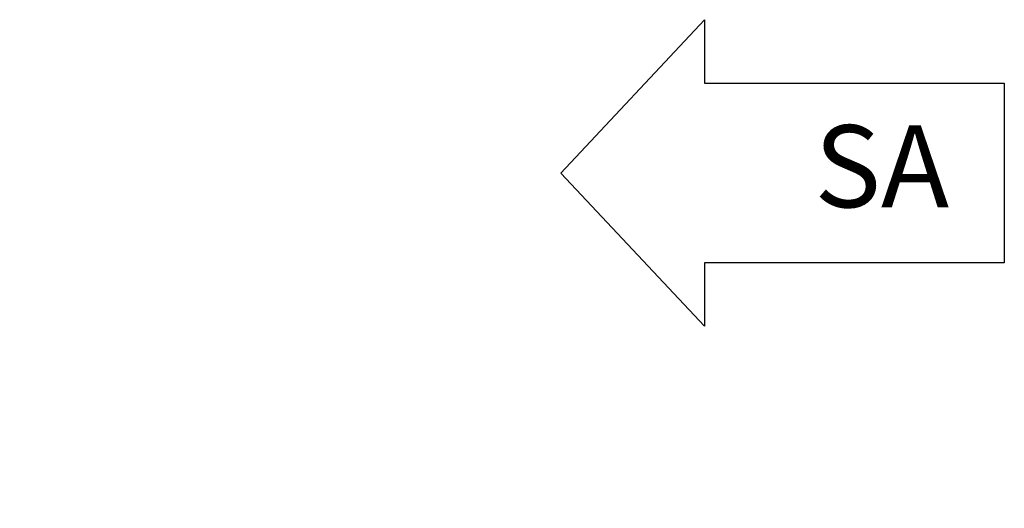
# Model space of a CAD drawing. Units: inches. Extents: x 0.3 to 10.6, y 0.4 to 8.2.
# Drawn here: x 4.7 to 5.7, y 2.5 to 3 of the extents above; entities that cross this region are included whole.
import ezdxf

# ---------------------------------------------------------------- set-up
doc = ezdxf.new("R2010")
doc.units = ezdxf.units.IN
doc.header["$MEASUREMENT"] = 0
doc.linetypes.add('HIDDEN', pattern=[0.075, 0.05, -0.025])
doc.layers.add('DRAWING_FORMAT_LINES', color=7, linetype='Continuous', lineweight=25)
doc.layers.add('SERVICE_AREA_LINE', color=7, linetype='HIDDEN')
doc.styles.add('SLDTEXTSTYLE0', font='GOTHIC.TTF', dxfattribs={"width": 0.913})
doc.dimstyles.new('SLDDIMSTYLE0', dxfattribs={"dimtxt": 0.083333, "dimasz": 0.1, "dimexe": 0, "dimexo": 0.0625, "dimgap": 0.020833, "dimtad": 0, "dimtih": 1, "dimtoh": 1, "dimdec": 6, "dimlfac": 80, "dimrnd": 1e-09, "dimzin": 12, "dimdsep": 46, "dimlunit": 5, "dimtxsty": 'SLDTEXTSTYLE0', "dimsah": 1, "dimcen": 0.09, "dimadec": 0, "dimazin": 3, "dimtfac": 1, "dimtdec": 3, "dimtofl": 0, "dimtmove": 0, "dimatfit": 3, "dimfxl": 1, "dimfrac": 2, "dimtolj": 1, "dimtzin": 12, "dimarcsym": 0})

# ---------------------------------------------------------------- blocks, each defined once
blk = doc.blocks.new('Block3')
at = {"layer": 'DRAWING_FORMAT_LINES'}
for p, q in [((137.32, 130.509), (140.827, 134.244)), ((140.827, 134.244), (140.827, 132.699)), ((140.827, 132.699), (148.131, 132.699)), ((148.131, 132.699), (148.131, 128.32)), ((140.827, 126.775), (137.32, 130.509)), ((148.131, 128.32), (140.827, 128.32)), ((140.827, 128.32), (140.827, 126.775))]:
    blk.add_line(p, q, dxfattribs=at)
blk = doc.blocks.new('_D_6')
at = {"layer": 'SERVICE_AREA_LINE'}
for p, q in [((4.1749, 2.6811), (4.1749, 2.2338)), ((4.5217, 2.4553), (4.5217, 2.2338)), ((4.1749, 2.3588), (4.5217, 2.3588)), ((4.5217, 2.3588), (4.7151, 2.3588))]:
    blk.add_line(p, q, dxfattribs=at)
for points in [[(4.1749, 2.3588), (4.2749, 2.3438), (4.2749, 2.3738)], [(4.5217, 2.3588), (4.4217, 2.3738), (4.4217, 2.3438)]]:
    blk.add_solid(points, dxfattribs=at)
at = {"layer": 'SERVICE_AREA_LINE', "insert": (4.7151, 2.399), "char_height": 0.08333, "attachment_point": 1, "style": 'SLDTEXTSTYLE0'}
blk.add_mtext('27 3/4"', dxfattribs=at)

msp = doc.modelspace()

# ---------------------------------------------------------------- block references
at = {"layer": 'DRAWING_FORMAT_LINES', "xscale": 0.04166666666666664, "yscale": 0.04166666666666664, "zscale": 0.04166666666666664}
msp.add_blockref('Block3', (-0.47557961, -2.61381196), dxfattribs=at)

# ---------------------------------------------------------------- texts
at = {"layer": 'SERVICE_AREA_LINE', "insert": (5.50354603, 2.87262123), "char_height": 0.083333333, "attachment_point": 1, "style": 'SLDTEXTSTYLE0'}
msp.add_mtext('SA', dxfattribs=at)

# ---------------------------------------------------------------- dimensions: what is measured, and where the dimension line sits
at = {"layer": 'SERVICE_AREA_LINE'}
dim = msp.add_linear_dim(base=(4.17490335, 2.35876116), p1=(4.52165335, 2.50532712), p2=(4.17490335, 2.73113337), dimstyle='SLDDIMSTYLE0', dxfattribs=at)
dim.commit()
dim.dimension.update_dxf_attribs({"geometry": '_D_6', "text_midpoint": (4.89506752, 2.35876116), "dimtype": 160})

doc.saveas('drawing.dxf')
